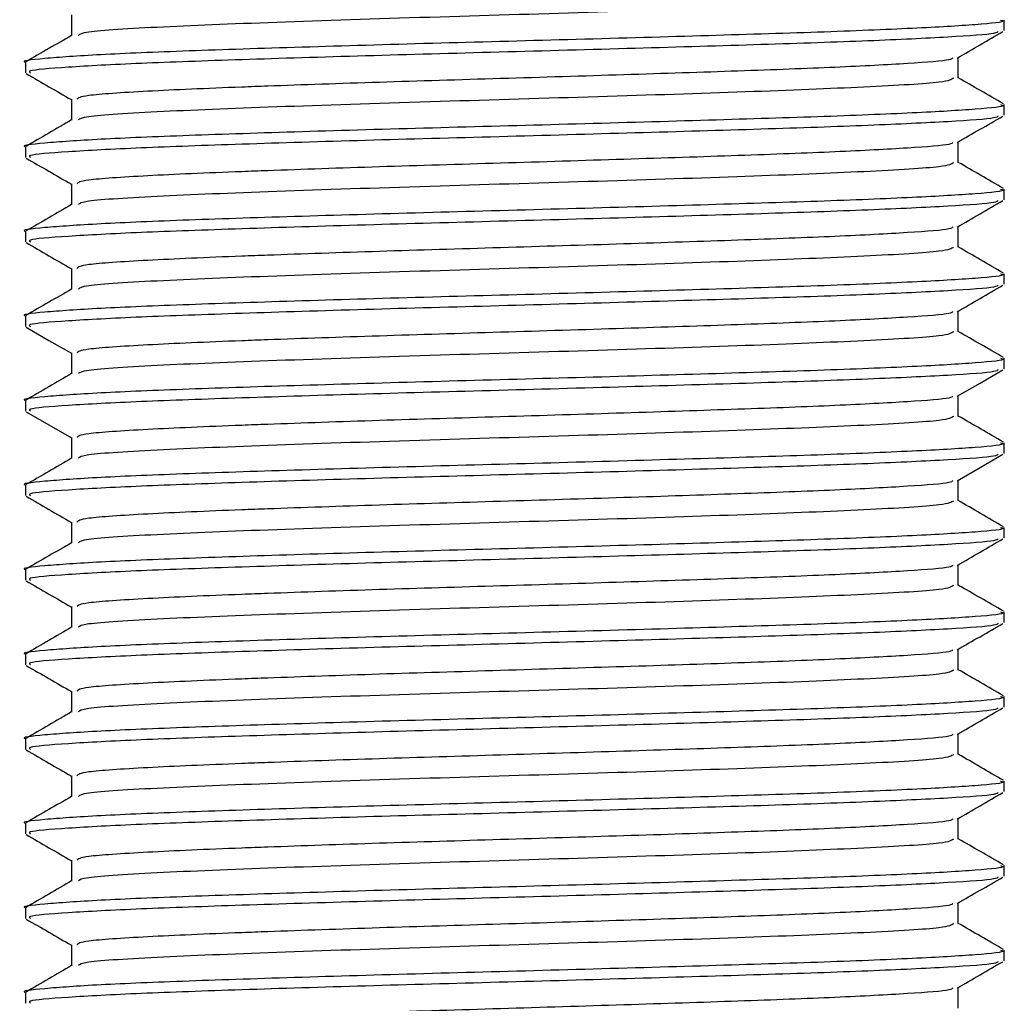
# Model space of a CAD drawing. Units: millimetres. Extents: x 22 to 1367, y 76 to 1484.
# Drawn here: x 731 to 752, y 299 to 320 of the extents above; entities that cross this region are included whole.
import ezdxf

# ---------------------------------------------------------------- set-up
doc = ezdxf.new("R2010")
doc.units = ezdxf.units.MM

msp = doc.modelspace()

# ---------------------------------------------------------------- linework, layer by layer
at = {"color": 7, "linetype": 'Continuous', "lineweight": 25}
for p, q in [((751.66, 320.033), (751.66, 320.259)), ((730.66, 319.352), (730.66, 319.125)), ((751.66, 318.218), (751.66, 318.445)), ((730.66, 317.538), (730.66, 317.311)), ((751.66, 316.404), (751.66, 316.631)), ((730.66, 315.724), (730.66, 315.497)), ((751.66, 314.59), (751.66, 314.816)), ((730.66, 313.91), (730.66, 313.682)), ((751.66, 312.775), (751.66, 313.002)), ((730.66, 312.095), (730.66, 311.868)), ((751.66, 310.961), (751.66, 311.188)), ((730.66, 310.281), (730.66, 310.054)), ((751.66, 309.147), (751.66, 309.373)), ((730.66, 308.467), (730.66, 308.24)), ((751.66, 307.333), (751.66, 307.559)), ((730.66, 306.652), (730.66, 306.425)), ((751.66, 305.518), (751.66, 305.745)), ((730.66, 304.838), (730.66, 304.611)), ((751.66, 303.704), (751.66, 303.931)), ((730.66, 303.024), (730.66, 302.797)), ((751.66, 301.89), (751.66, 302.116)), ((730.66, 301.21), (730.66, 300.982)), ((751.66, 300.075), (751.66, 300.302)), ((730.66, 299.395), (730.66, 299.168))]:
    msp.add_line(p, q, dxfattribs=at)
at = {"color": 7, "linetype": 'Continuous', "lineweight": 25, "flags": 128}
for points in [[(730.671, 313.669), (731.162, 313.385), (731.642, 313.108)], [(750.652, 312.187), (751.144, 312.471), (751.635, 312.755)], [(730.671, 311.855), (731.162, 311.571), (731.642, 311.294)], [(750.652, 310.373), (751.144, 310.657), (751.635, 310.941)]]:
    msp.add_lwpolyline(points, dxfattribs=at)
at = {"color": 7, "linetype": 'Continuous', "lineweight": 25}
for points, knots in [([(750.575, 320.827), (750.536, 320.798), (750.448, 320.732), (748.809, 320.636), (746.222, 320.53), (742.979, 320.426), (739.472, 320.323), (736.124, 320.214), (733.471, 320.11), (731.887, 320.012), (731.82, 319.953), (731.793, 319.929)], [0, 0, 0, 0, 0.096141, 0.214602, 0.33018, 0.445497, 0.560507, 0.680837, 0.800066, 0.920391, 1, 1, 1, 1]), ([(731.642, 320.373), (731.642, 320.298), (731.642, 320.149), (731.642, 320), (731.642, 319.926)], [0, 0, 0, 0, 0.5072213, 1, 1, 1, 1]), ([(751.587, 320.259), (751.61, 320.253), (751.727, 320.22), (751.131, 320.158), (749.804, 320.08), (747.746, 319.997), (745.188, 319.919), (742.323, 319.836), (739.359, 319.758), (736.539, 319.675), (734.081, 319.595), (732.146, 319.515), (731.009, 319.433), (730.529, 319.38), (730.665, 319.353), (730.667, 319.352)], [0, 0, 0, 0, 0.020583, 0.109831, 0.198243, 0.287711, 0.375986, 0.465455, 0.553863, 0.643116, 0.731927, 0.82075, 0.909996, 0.99841, 1, 1, 1, 1]), ([(751.532, 320.012), (751.519, 319.999), (751.481, 319.958), (750.543, 319.893), (748.848, 319.811), (746.51, 319.731), (743.77, 319.651), (740.827, 319.569), (737.905, 319.49), (735.246, 319.407), (733.027, 319.329), (731.485, 319.246), (730.689, 319.18), (730.744, 319.139), (730.763, 319.125)], [0, 0, 0, 0, 0.044694, 0.135083, 0.22634, 0.317137, 0.407957, 0.499201, 0.589601, 0.681073, 0.771327, 0.862804, 0.953191, 1, 1, 1, 1]), ([(750.652, 319.444), (750.816, 319.539), (751.144, 319.728), (751.471, 319.918), (751.635, 320.013)], [0, 0, 0, 0, 0.500018, 1, 1, 1, 1]), ([(731.648, 319.93), (731.484, 319.835), (731.157, 319.646), (730.829, 319.456), (730.665, 319.362)], [0, 0, 0, 0, 0.499946, 1, 1, 1, 1]), ([(750.559, 319.444), (750.548, 319.431), (750.513, 319.391), (749.665, 319.326), (748.129, 319.244), (746.01, 319.164), (743.526, 319.084), (740.858, 319.002), (738.21, 318.923), (736.389, 318.86), (734.686, 318.797), (733.173, 318.731), (731.839, 318.642), (731.787, 318.585), (731.762, 318.558)], [0, 0, 0, 0, 0.04339, 0.133964, 0.225409, 0.316393, 0.407399, 0.498831, 0.589417, 0.681076, 0.704562, 0.806024, 0.908337, 1, 1, 1, 1]), ([(750.678, 319.013), (750.678, 319.088), (750.678, 319.237), (750.678, 319.386), (750.678, 319.459)], [0, 0, 0, 0, 0.507978, 1, 1, 1, 1]), ([(730.671, 319.112), (730.835, 319.018), (731.158, 318.83), (731.482, 318.643), (731.642, 318.551)], [0, 0, 0, 0, 0.506158, 1, 1, 1, 1]), ([(750.575, 319.013), (750.536, 318.983), (750.448, 318.918), (748.809, 318.821), (746.222, 318.716), (742.979, 318.612), (739.472, 318.509), (736.124, 318.4), (733.471, 318.295), (731.887, 318.198), (731.82, 318.138), (731.793, 318.115)], [0, 0, 0, 0, 0.096141, 0.214602, 0.33018, 0.445497, 0.560507, 0.680837, 0.800066, 0.920391, 1, 1, 1, 1]), ([(751.647, 318.46), (751.483, 318.555), (751.16, 318.741), (750.837, 318.928), (750.678, 319.02)], [0, 0, 0, 0, 0.507533, 1, 1, 1, 1]), ([(731.642, 318.559), (731.642, 318.483), (731.642, 318.334), (731.642, 318.185), (731.642, 318.112)], [0, 0, 0, 0, 0.507215, 1, 1, 1, 1]), ([(751.587, 318.445), (751.61, 318.439), (751.727, 318.406), (751.131, 318.344), (749.804, 318.266), (747.746, 318.182), (745.188, 318.105), (742.323, 318.021), (739.359, 317.943), (736.539, 317.861), (734.081, 317.781), (732.146, 317.701), (731.009, 317.618), (730.529, 317.566), (730.665, 317.539), (730.667, 317.538)], [0, 0, 0, 0, 0.020583, 0.109831, 0.198243, 0.287711, 0.375986, 0.465455, 0.553863, 0.643116, 0.731927, 0.82075, 0.909996, 0.99841, 1, 1, 1, 1]), ([(731.648, 318.115), (731.484, 318.021), (731.157, 317.831), (730.829, 317.642), (730.665, 317.547)], [0, 0, 0, 0, 0.499942, 1, 1, 1, 1]), ([(751.532, 318.198), (751.519, 318.185), (751.481, 318.144), (750.543, 318.079), (748.848, 317.997), (746.51, 317.917), (743.77, 317.837), (740.827, 317.754), (737.905, 317.676), (735.246, 317.593), (733.027, 317.515), (731.485, 317.431), (730.689, 317.366), (730.744, 317.325), (730.763, 317.311)], [0, 0, 0, 0, 0.044695, 0.135083, 0.226341, 0.317138, 0.407957, 0.499201, 0.589601, 0.681073, 0.771328, 0.862804, 0.953191, 1, 1, 1, 1]), ([(750.652, 317.63), (750.816, 317.725), (751.144, 317.914), (751.471, 318.104), (751.635, 318.198)], [0, 0, 0, 0, 0.500023, 1, 1, 1, 1]), ([(750.559, 317.63), (750.548, 317.617), (750.513, 317.577), (749.665, 317.512), (748.129, 317.43), (746.01, 317.35), (743.526, 317.27), (740.858, 317.187), (738.21, 317.109), (736.389, 317.046), (734.686, 316.983), (733.173, 316.917), (731.839, 316.828), (731.787, 316.771), (731.762, 316.744)], [0, 0, 0, 0, 0.04339, 0.133964, 0.225409, 0.316393, 0.4074, 0.498831, 0.589417, 0.681076, 0.704562, 0.806024, 0.908337, 1, 1, 1, 1]), ([(750.678, 317.198), (750.678, 317.274), (750.678, 317.423), (750.678, 317.572), (750.678, 317.645)], [0, 0, 0, 0, 0.507984, 1, 1, 1, 1]), ([(730.671, 317.298), (730.835, 317.203), (731.158, 317.016), (731.482, 316.829), (731.642, 316.737)], [0, 0, 0, 0, 0.506153, 1, 1, 1, 1]), ([(750.575, 317.198), (750.536, 317.169), (750.448, 317.104), (748.809, 317.007), (746.222, 316.901), (742.979, 316.798), (739.472, 316.695), (736.124, 316.586), (733.471, 316.481), (731.887, 316.383), (731.82, 316.324), (731.793, 316.3)], [0, 0, 0, 0, 0.096141, 0.214602, 0.33018, 0.445497, 0.560507, 0.680837, 0.800066, 0.920391, 1, 1, 1, 1]), ([(751.647, 316.646), (751.483, 316.74), (751.16, 316.927), (750.837, 317.114), (750.678, 317.206)], [0, 0, 0, 0, 0.507538, 1, 1, 1, 1]), ([(751.587, 316.631), (751.61, 316.624), (751.727, 316.591), (751.131, 316.53), (749.804, 316.452), (747.746, 316.368), (745.188, 316.291), (742.323, 316.207), (739.359, 316.129), (736.539, 316.047), (734.081, 315.967), (732.146, 315.886), (731.009, 315.804), (730.529, 315.752), (730.665, 315.724), (730.667, 315.724)], [0, 0, 0, 0, 0.020583, 0.109831, 0.198243, 0.287711, 0.375986, 0.465455, 0.553863, 0.643116, 0.731927, 0.82075, 0.909996, 0.99841, 1, 1, 1, 1]), ([(731.642, 316.745), (731.642, 316.669), (731.642, 316.52), (731.642, 316.371), (731.642, 316.298)], [0, 0, 0, 0, 0.50721, 1, 1, 1, 1]), ([(751.532, 316.384), (751.519, 316.37), (751.481, 316.33), (750.543, 316.265), (748.848, 316.183), (746.51, 316.102), (743.77, 316.022), (740.827, 315.94), (737.905, 315.862), (735.246, 315.778), (733.027, 315.701), (731.485, 315.617), (730.689, 315.552), (730.744, 315.511), (730.763, 315.497)], [0, 0, 0, 0, 0.044695, 0.135083, 0.226341, 0.317138, 0.407958, 0.499202, 0.589601, 0.681073, 0.771328, 0.862804, 0.953191, 1, 1, 1, 1]), ([(750.652, 315.816), (750.816, 315.91), (751.144, 316.1), (751.471, 316.289), (751.635, 316.384)], [0, 0, 0, 0, 0.500028, 1, 1, 1, 1]), ([(731.648, 316.301), (731.484, 316.206), (731.157, 316.017), (730.829, 315.828), (730.665, 315.733)], [0, 0, 0, 0, 0.499938, 1, 1, 1, 1]), ([(750.559, 315.816), (750.548, 315.803), (750.513, 315.762), (749.665, 315.698), (748.129, 315.616), (746.01, 315.535), (743.526, 315.455), (740.858, 315.373), (738.21, 315.295), (736.389, 315.232), (734.686, 315.169), (733.173, 315.102), (731.839, 315.014), (731.787, 314.957), (731.762, 314.93)], [0, 0, 0, 0, 0.04339, 0.133964, 0.22541, 0.316393, 0.4074, 0.498831, 0.589417, 0.681077, 0.704562, 0.806024, 0.908337, 1, 1, 1, 1]), ([(750.678, 315.384), (750.678, 315.46), (750.678, 315.608), (750.678, 315.757), (750.678, 315.831)], [0, 0, 0, 0, 0.50799, 1, 1, 1, 1]), ([(730.671, 315.484), (730.835, 315.389), (731.158, 315.202), (731.482, 315.015), (731.642, 314.922)], [0, 0, 0, 0, 0.506148, 1, 1, 1, 1]), ([(750.575, 315.384), (750.536, 315.355), (750.448, 315.29), (748.809, 315.193), (746.222, 315.087), (742.979, 314.984), (739.472, 314.88), (736.124, 314.772), (733.471, 314.667), (731.887, 314.569), (731.82, 314.51), (731.793, 314.486)], [0, 0, 0, 0, 0.0961409, 0.2146019, 0.3301803, 0.4454972, 0.5605074, 0.6808372, 0.8000663, 0.9203911, 1, 1, 1, 1]), ([(751.647, 314.831), (751.483, 314.926), (751.16, 315.113), (750.837, 315.299), (750.678, 315.391)], [0, 0, 0, 0, 0.507542, 1, 1, 1, 1]), ([(731.642, 314.93), (731.642, 314.855), (731.642, 314.706), (731.642, 314.557), (731.642, 314.483)], [0, 0, 0, 0, 0.507204, 1, 1, 1, 1]), ([(751.587, 314.816), (751.61, 314.81), (751.727, 314.777), (751.131, 314.716), (749.804, 314.637), (747.746, 314.554), (745.188, 314.476), (742.323, 314.393), (739.359, 314.315), (736.539, 314.232), (734.081, 314.152), (732.146, 314.072), (731.009, 313.99), (730.529, 313.938), (730.665, 313.91), (730.667, 313.91)], [0, 0, 0, 0, 0.020583, 0.109831, 0.198243, 0.287711, 0.375986, 0.465455, 0.553863, 0.643116, 0.731927, 0.82075, 0.909996, 0.99841, 1, 1, 1, 1]), ([(731.648, 314.487), (731.484, 314.392), (731.157, 314.203), (730.829, 314.013), (730.665, 313.919)], [0, 0, 0, 0, 0.499934, 1, 1, 1, 1]), ([(751.532, 314.57), (751.519, 314.556), (751.481, 314.515), (750.543, 314.451), (748.848, 314.368), (746.51, 314.288), (743.77, 314.208), (740.827, 314.126), (737.905, 314.047), (735.246, 313.964), (733.027, 313.886), (731.485, 313.803), (730.689, 313.738), (730.744, 313.696), (730.763, 313.682)], [0, 0, 0, 0, 0.044696, 0.135084, 0.226341, 0.317138, 0.407958, 0.499202, 0.589602, 0.681073, 0.771328, 0.862804, 0.953191, 1, 1, 1, 1]), ([(750.652, 314.001), (750.816, 314.096), (751.144, 314.286), (751.471, 314.475), (751.635, 314.57)], [0, 0, 0, 0, 0.500032, 1, 1, 1, 1]), ([(750.559, 314.001), (750.548, 313.988), (750.513, 313.948), (749.665, 313.884), (748.129, 313.801), (746.01, 313.721), (743.526, 313.641), (740.858, 313.559), (738.21, 313.48), (736.389, 313.417), (734.686, 313.354), (733.173, 313.288), (731.839, 313.199), (731.787, 313.142), (731.762, 313.116)], [0, 0, 0, 0, 0.04339, 0.133964, 0.22541, 0.316393, 0.4074, 0.498831, 0.589417, 0.681077, 0.704562, 0.806025, 0.908338, 1, 1, 1, 1]), ([(750.678, 313.57), (750.678, 313.645), (750.678, 313.794), (750.678, 313.943), (750.678, 314.016)], [0, 0, 0, 0, 0.507996, 1, 1, 1, 1]), ([(750.575, 313.57), (750.536, 313.541), (750.448, 313.475), (748.809, 313.378), (746.222, 313.273), (742.979, 313.169), (739.472, 313.066), (736.124, 312.957), (733.471, 312.853), (731.887, 312.755), (731.82, 312.695), (731.793, 312.672)], [0, 0, 0, 0, 0.096141, 0.214602, 0.33018, 0.445497, 0.560507, 0.680837, 0.800066, 0.920391, 1, 1, 1, 1]), ([(751.647, 313.017), (751.483, 313.112), (751.16, 313.298), (750.837, 313.485), (750.678, 313.577)], [0, 0, 0, 0, 0.507547, 1, 1, 1, 1]), ([(751.587, 313.002), (751.61, 312.996), (751.727, 312.963), (751.131, 312.901), (749.804, 312.823), (747.746, 312.74), (745.188, 312.662), (742.323, 312.579), (739.359, 312.5), (736.539, 312.418), (734.081, 312.338), (732.146, 312.258), (731.009, 312.175), (730.529, 312.123), (730.665, 312.096), (730.667, 312.095)], [0, 0, 0, 0, 0.020583, 0.109831, 0.198243, 0.287711, 0.375986, 0.465455, 0.553863, 0.643116, 0.731927, 0.82075, 0.909996, 0.99841, 1, 1, 1, 1]), ([(731.642, 313.116), (731.642, 313.041), (731.642, 312.892), (731.642, 312.743), (731.642, 312.669)], [0, 0, 0, 0, 0.507198, 1, 1, 1, 1]), ([(751.532, 312.755), (751.519, 312.742), (751.481, 312.701), (750.543, 312.636), (748.848, 312.554), (746.51, 312.474), (743.77, 312.394), (740.827, 312.311), (737.905, 312.233), (735.246, 312.15), (733.027, 312.072), (731.485, 311.989), (730.689, 311.923), (730.744, 311.882), (730.763, 311.868)], [0, 0, 0, 0, 0.044696, 0.135084, 0.226342, 0.317139, 0.407958, 0.499202, 0.589602, 0.681073, 0.771328, 0.862804, 0.953191, 1, 1, 1, 1]), ([(731.648, 312.673), (731.484, 312.578), (731.157, 312.389), (730.829, 312.199), (730.665, 312.104)], [0, 0, 0, 0, 0.49993, 1, 1, 1, 1]), ([(750.559, 312.187), (750.548, 312.174), (750.513, 312.134), (749.665, 312.069), (748.129, 311.987), (746.01, 311.907), (743.526, 311.827), (740.858, 311.744), (738.21, 311.666), (736.389, 311.603), (734.686, 311.54), (733.173, 311.474), (731.839, 311.385), (731.787, 311.328), (731.762, 311.301)], [0, 0, 0, 0, 0.043391, 0.133965, 0.22541, 0.316394, 0.4074, 0.498832, 0.589417, 0.681077, 0.704562, 0.806025, 0.908338, 1, 1, 1, 1]), ([(750.678, 311.755), (750.678, 311.831), (750.678, 311.98), (750.678, 312.129), (750.678, 312.202)], [0, 0, 0, 0, 0.508002, 1, 1, 1, 1]), ([(750.575, 311.755), (750.536, 311.726), (750.448, 311.661), (748.809, 311.564), (746.222, 311.459), (742.979, 311.355), (739.472, 311.252), (736.124, 311.143), (733.471, 311.038), (731.887, 310.94), (731.82, 310.881), (731.793, 310.858)], [0, 0, 0, 0, 0.096141, 0.214602, 0.33018, 0.445497, 0.560508, 0.680837, 0.800066, 0.920391, 1, 1, 1, 1]), ([(751.647, 311.203), (751.483, 311.297), (751.16, 311.484), (750.837, 311.671), (750.678, 311.763)], [0, 0, 0, 0, 0.507552, 1, 1, 1, 1]), ([(731.642, 311.302), (731.642, 311.226), (731.642, 311.077), (731.642, 310.928), (731.642, 310.855)], [0, 0, 0, 0, 0.507192, 1, 1, 1, 1]), ([(751.587, 311.188), (751.61, 311.182), (751.727, 311.148), (751.131, 311.087), (749.804, 311.009), (747.746, 310.925), (745.188, 310.848), (742.323, 310.764), (739.359, 310.686), (736.539, 310.604), (734.081, 310.524), (732.146, 310.444), (731.009, 310.361), (730.529, 310.309), (730.665, 310.281), (730.667, 310.281)], [0, 0, 0, 0, 0.020583, 0.109831, 0.198243, 0.287711, 0.375986, 0.465455, 0.553863, 0.643116, 0.731927, 0.82075, 0.909996, 0.99841, 1, 1, 1, 1]), ([(731.648, 310.858), (731.484, 310.764), (731.157, 310.574), (730.829, 310.385), (730.665, 310.29)], [0, 0, 0, 0, 0.499926, 1, 1, 1, 1]), ([(751.532, 310.941), (751.519, 310.927), (751.481, 310.887), (750.543, 310.822), (748.848, 310.74), (746.51, 310.66), (743.77, 310.579), (740.827, 310.497), (737.905, 310.419), (735.246, 310.335), (733.027, 310.258), (731.485, 310.174), (730.689, 310.109), (730.744, 310.068), (730.763, 310.054)], [0, 0, 0, 0, 0.044696, 0.135085, 0.226342, 0.317139, 0.407959, 0.499202, 0.589602, 0.681073, 0.771328, 0.862805, 0.953191, 1, 1, 1, 1]), ([(750.559, 310.373), (750.548, 310.36), (750.513, 310.319), (749.665, 310.255), (748.129, 310.173), (746.01, 310.093), (743.526, 310.012), (740.858, 309.93), (738.21, 309.852), (736.389, 309.789), (734.686, 309.726), (733.173, 309.66), (731.839, 309.571), (731.787, 309.514), (731.762, 309.487)], [0, 0, 0, 0, 0.043391, 0.133965, 0.22541, 0.316394, 0.4074, 0.498832, 0.589417, 0.681077, 0.704562, 0.806025, 0.908338, 1, 1, 1, 1]), ([(750.678, 309.941), (750.678, 310.017), (750.678, 310.166), (750.678, 310.314), (750.678, 310.388)], [0, 0, 0, 0, 0.508008, 1, 1, 1, 1]), ([(730.671, 310.041), (730.835, 309.946), (731.158, 309.759), (731.482, 309.572), (731.642, 309.479)], [0, 0, 0, 0, 0.506134, 1, 1, 1, 1]), ([(750.575, 309.941), (750.536, 309.912), (750.448, 309.847), (748.809, 309.75), (746.222, 309.644), (742.979, 309.541), (739.472, 309.437), (736.124, 309.329), (733.471, 309.224), (731.887, 309.126), (731.82, 309.067), (731.793, 309.043)], [0, 0, 0, 0, 0.0961409, 0.2146019, 0.3301804, 0.4454974, 0.5605076, 0.6808374, 0.8000665, 0.9203913, 1, 1, 1, 1]), ([(751.647, 309.388), (751.483, 309.483), (751.16, 309.67), (750.837, 309.857), (750.678, 309.948)], [0, 0, 0, 0, 0.507557, 1, 1, 1, 1]), ([(751.587, 309.373), (751.61, 309.367), (751.727, 309.334), (751.131, 309.273), (749.804, 309.195), (747.746, 309.111), (745.188, 309.034), (742.323, 308.95), (739.359, 308.872), (736.539, 308.79), (734.081, 308.709), (732.146, 308.629), (731.009, 308.547), (730.529, 308.495), (730.665, 308.467), (730.667, 308.467)], [0, 0, 0, 0, 0.020583, 0.109831, 0.198243, 0.287711, 0.375986, 0.465455, 0.553863, 0.643116, 0.731927, 0.82075, 0.909996, 0.99841, 1, 1, 1, 1]), ([(731.642, 309.488), (731.642, 309.412), (731.642, 309.263), (731.642, 309.114), (731.642, 309.041)], [0, 0, 0, 0, 0.507186, 1, 1, 1, 1]), ([(731.648, 309.044), (731.484, 308.949), (731.157, 308.76), (730.829, 308.571), (730.665, 308.476)], [0, 0, 0, 0, 0.499922, 1, 1, 1, 1]), ([(751.532, 309.127), (751.519, 309.113), (751.481, 309.073), (750.543, 309.008), (748.848, 308.925), (746.51, 308.845), (743.77, 308.765), (740.827, 308.683), (737.905, 308.605), (735.246, 308.521), (733.027, 308.444), (731.485, 308.36), (730.689, 308.295), (730.744, 308.254), (730.763, 308.24)], [0, 0, 0, 0, 0.044697, 0.135085, 0.226342, 0.317139, 0.407959, 0.499202, 0.589602, 0.681073, 0.771328, 0.862805, 0.953191, 1, 1, 1, 1]), ([(750.652, 308.558), (750.816, 308.653), (751.144, 308.843), (751.471, 309.032), (751.635, 309.127)], [0, 0, 0, 0, 0.500046, 1, 1, 1, 1]), ([(750.559, 308.558), (750.548, 308.545), (750.513, 308.505), (749.665, 308.441), (748.129, 308.358), (746.01, 308.278), (743.526, 308.198), (740.858, 308.116), (738.21, 308.038), (736.389, 307.975), (734.686, 307.912), (733.173, 307.845), (731.839, 307.756), (731.787, 307.7), (731.762, 307.673)], [0, 0, 0, 0, 0.043391, 0.133965, 0.22541, 0.316394, 0.4074, 0.498832, 0.589417, 0.681077, 0.704562, 0.806025, 0.908338, 1, 1, 1, 1]), ([(750.678, 308.127), (750.678, 308.202), (750.678, 308.351), (750.678, 308.5), (750.678, 308.573)], [0, 0, 0, 0, 0.5080139, 1, 1, 1, 1]), ([(730.671, 308.227), (730.835, 308.132), (731.158, 307.945), (731.482, 307.758), (731.642, 307.665)], [0, 0, 0, 0, 0.506129, 1, 1, 1, 1]), ([(750.575, 308.127), (750.536, 308.098), (750.448, 308.032), (748.809, 307.936), (746.222, 307.83), (742.979, 307.726), (739.472, 307.623), (736.124, 307.514), (733.471, 307.41), (731.887, 307.312), (731.82, 307.253), (731.793, 307.229)], [0, 0, 0, 0, 0.096141, 0.214602, 0.33018, 0.445497, 0.560508, 0.680837, 0.800067, 0.920391, 1, 1, 1, 1]), ([(751.647, 307.574), (751.483, 307.669), (751.16, 307.856), (750.837, 308.042), (750.678, 308.134)], [0, 0, 0, 0, 0.507561, 1, 1, 1, 1]), ([(751.587, 307.559), (751.61, 307.553), (751.727, 307.52), (751.131, 307.458), (749.804, 307.38), (747.746, 307.297), (745.188, 307.219), (742.323, 307.136), (739.359, 307.058), (736.539, 306.975), (734.081, 306.895), (732.146, 306.815), (731.009, 306.733), (730.529, 306.68), (730.665, 306.653), (730.667, 306.652)], [0, 0, 0, 0, 0.020583, 0.109831, 0.198243, 0.287711, 0.375986, 0.465455, 0.553863, 0.643116, 0.731927, 0.82075, 0.909996, 0.99841, 1, 1, 1, 1]), ([(731.642, 307.673), (731.642, 307.598), (731.642, 307.449), (731.642, 307.3), (731.642, 307.226)], [0, 0, 0, 0, 0.50718, 1, 1, 1, 1]), ([(751.532, 307.312), (751.519, 307.299), (751.481, 307.258), (750.543, 307.193), (748.848, 307.111), (746.51, 307.031), (743.77, 306.951), (740.827, 306.869), (737.905, 306.79), (735.246, 306.707), (733.027, 306.629), (731.485, 306.546), (730.689, 306.48), (730.744, 306.439), (730.763, 306.425)], [0, 0, 0, 0, 0.044697, 0.135085, 0.226343, 0.31714, 0.407959, 0.499203, 0.589602, 0.681074, 0.771328, 0.862805, 0.953191, 1, 1, 1, 1]), ([(750.652, 306.744), (750.816, 306.839), (751.144, 307.028), (751.471, 307.218), (751.635, 307.313)], [0, 0, 0, 0, 0.500051, 1, 1, 1, 1]), ([(731.648, 307.23), (731.484, 307.135), (731.157, 306.946), (730.829, 306.756), (730.665, 306.662)], [0, 0, 0, 0, 0.499917, 1, 1, 1, 1]), ([(750.559, 306.744), (750.548, 306.731), (750.513, 306.691), (749.665, 306.626), (748.129, 306.544), (746.01, 306.464), (743.526, 306.384), (740.858, 306.302), (738.21, 306.223), (736.389, 306.16), (734.686, 306.097), (733.173, 306.031), (731.839, 305.942), (731.787, 305.885), (731.762, 305.858)], [0, 0, 0, 0, 0.0433913, 0.1339652, 0.2254105, 0.3163941, 0.4074004, 0.4988319, 0.5894173, 0.681077, 0.7045622, 0.8060247, 0.9083377, 1, 1, 1, 1]), ([(750.678, 306.313), (750.678, 306.388), (750.678, 306.537), (750.678, 306.686), (750.678, 306.759)], [0, 0, 0, 0, 0.50802, 1, 1, 1, 1]), ([(730.671, 306.412), (730.835, 306.318), (731.158, 306.13), (731.482, 305.943), (731.642, 305.851)], [0, 0, 0, 0, 0.506125, 1, 1, 1, 1]), ([(750.575, 306.313), (750.536, 306.283), (750.448, 306.218), (748.809, 306.121), (746.222, 306.016), (742.979, 305.912), (739.472, 305.809), (736.124, 305.7), (733.471, 305.595), (731.887, 305.498), (731.82, 305.438), (731.793, 305.415)], [0, 0, 0, 0, 0.096141, 0.214602, 0.33018, 0.445497, 0.560508, 0.680838, 0.800067, 0.920392, 1, 1, 1, 1]), ([(751.647, 305.76), (751.483, 305.855), (751.16, 306.041), (750.837, 306.228), (750.678, 306.32)], [0, 0, 0, 0, 0.507566, 1, 1, 1, 1]), ([(731.642, 305.859), (731.642, 305.783), (731.642, 305.634), (731.642, 305.485), (731.642, 305.412)], [0, 0, 0, 0, 0.507174, 1, 1, 1, 1]), ([(751.587, 305.745), (751.61, 305.739), (751.727, 305.706), (751.131, 305.644), (749.804, 305.566), (747.746, 305.482), (745.188, 305.405), (742.323, 305.321), (739.359, 305.243), (736.539, 305.161), (734.081, 305.081), (732.146, 305.001), (731.009, 304.918), (730.529, 304.866), (730.665, 304.839), (730.667, 304.838)], [0, 0, 0, 0, 0.020583, 0.109831, 0.198243, 0.287711, 0.375986, 0.465455, 0.553863, 0.643116, 0.731927, 0.82075, 0.909996, 0.99841, 1, 1, 1, 1]), ([(731.648, 305.415), (731.484, 305.321), (731.157, 305.131), (730.829, 304.942), (730.665, 304.847)], [0, 0, 0, 0, 0.499913, 1, 1, 1, 1]), ([(751.532, 305.498), (751.519, 305.485), (751.481, 305.444), (750.543, 305.379), (748.848, 305.297), (746.51, 305.217), (743.77, 305.137), (740.827, 305.054), (737.905, 304.976), (735.246, 304.893), (733.027, 304.815), (731.485, 304.731), (730.689, 304.666), (730.744, 304.625), (730.763, 304.611)], [0, 0, 0, 0, 0.044698, 0.135086, 0.226343, 0.31714, 0.407959, 0.499203, 0.589602, 0.681074, 0.771328, 0.862805, 0.953191, 1, 1, 1, 1]), ([(750.652, 304.93), (750.816, 305.025), (751.144, 305.214), (751.471, 305.404), (751.635, 305.498)], [0, 0, 0, 0, 0.500056, 1, 1, 1, 1]), ([(750.678, 304.498), (750.678, 304.574), (750.678, 304.723), (750.678, 304.872), (750.678, 304.945)], [0, 0, 0, 0, 0.508026, 1, 1, 1, 1]), ([(750.559, 304.93), (750.548, 304.917), (750.513, 304.877), (749.665, 304.812), (748.129, 304.73), (746.01, 304.65), (743.526, 304.57), (740.858, 304.487), (738.21, 304.409), (736.389, 304.346), (734.686, 304.283), (733.173, 304.217), (731.839, 304.128), (731.787, 304.071), (731.762, 304.044)], [0, 0, 0, 0, 0.043392, 0.133965, 0.225411, 0.316394, 0.407401, 0.498832, 0.589417, 0.681077, 0.704562, 0.806025, 0.908338, 1, 1, 1, 1]), ([(730.671, 304.598), (730.835, 304.503), (731.158, 304.316), (731.482, 304.129), (731.642, 304.037)], [0, 0, 0, 0, 0.50612, 1, 1, 1, 1]), ([(750.575, 304.498), (750.536, 304.469), (750.448, 304.404), (748.809, 304.307), (746.222, 304.201), (742.979, 304.098), (739.472, 303.995), (736.124, 303.886), (733.471, 303.781), (731.887, 303.683), (731.82, 303.624), (731.793, 303.6)], [0, 0, 0, 0, 0.096141, 0.214602, 0.3301805, 0.4454975, 0.5605077, 0.6808376, 0.8000667, 0.9203916, 1, 1, 1, 1]), ([(751.647, 303.946), (751.483, 304.04), (751.16, 304.227), (750.837, 304.414), (750.678, 304.506)], [0, 0, 0, 0, 0.507571, 1, 1, 1, 1]), ([(751.587, 303.931), (751.61, 303.924), (751.727, 303.891), (751.131, 303.83), (749.804, 303.752), (747.746, 303.668), (745.188, 303.591), (742.323, 303.507), (739.359, 303.429), (736.539, 303.347), (734.081, 303.267), (732.146, 303.186), (731.009, 303.104), (730.529, 303.052), (730.665, 303.024), (730.667, 303.024)], [0, 0, 0, 0, 0.020583, 0.109831, 0.198243, 0.287711, 0.375986, 0.465455, 0.553863, 0.643116, 0.731927, 0.82075, 0.909996, 0.99841, 1, 1, 1, 1]), ([(731.642, 304.045), (731.642, 303.969), (731.642, 303.82), (731.642, 303.671), (731.642, 303.598)], [0, 0, 0, 0, 0.507168, 1, 1, 1, 1]), ([(751.532, 303.684), (751.519, 303.67), (751.481, 303.63), (750.543, 303.565), (748.848, 303.483), (746.51, 303.402), (743.77, 303.322), (740.827, 303.24), (737.905, 303.162), (735.246, 303.078), (733.027, 303.001), (731.485, 302.917), (730.689, 302.852), (730.744, 302.811), (730.763, 302.797)], [0, 0, 0, 0, 0.044698, 0.135086, 0.226343, 0.31714, 0.40796, 0.499203, 0.589603, 0.681074, 0.771328, 0.862805, 0.953191, 1, 1, 1, 1]), ([(750.652, 303.116), (750.816, 303.21), (751.144, 303.4), (751.471, 303.589), (751.635, 303.684)], [0, 0, 0, 0, 0.50006, 1, 1, 1, 1]), ([(731.648, 303.601), (731.484, 303.507), (731.157, 303.317), (730.829, 303.128), (730.665, 303.033)], [0, 0, 0, 0, 0.499909, 1, 1, 1, 1]), ([(750.559, 303.116), (750.548, 303.103), (750.513, 303.062), (749.665, 302.998), (748.129, 302.916), (746.01, 302.835), (743.526, 302.755), (740.858, 302.673), (738.21, 302.595), (736.389, 302.532), (734.686, 302.469), (733.173, 302.402), (731.839, 302.314), (731.787, 302.257), (731.762, 302.23)], [0, 0, 0, 0, 0.043392, 0.133966, 0.225411, 0.316394, 0.407401, 0.498832, 0.589418, 0.681077, 0.704562, 0.806025, 0.908338, 1, 1, 1, 1]), ([(750.678, 302.684), (750.678, 302.76), (750.678, 302.908), (750.678, 303.057), (750.678, 303.131)], [0, 0, 0, 0, 0.508032, 1, 1, 1, 1]), ([(730.671, 302.784), (730.835, 302.689), (731.158, 302.502), (731.482, 302.315), (731.642, 302.222)], [0, 0, 0, 0, 0.506115, 1, 1, 1, 1]), ([(750.575, 302.684), (750.536, 302.655), (750.448, 302.59), (748.809, 302.493), (746.222, 302.387), (742.979, 302.284), (739.472, 302.18), (736.124, 302.072), (733.471, 301.967), (731.887, 301.869), (731.82, 301.81), (731.793, 301.786)], [0, 0, 0, 0, 0.096141, 0.214602, 0.330181, 0.445498, 0.560508, 0.680838, 0.800067, 0.920392, 1, 1, 1, 1]), ([(751.647, 302.131), (751.483, 302.226), (751.16, 302.413), (750.837, 302.599), (750.678, 302.691)], [0, 0, 0, 0, 0.507576, 1, 1, 1, 1]), ([(731.642, 302.23), (731.642, 302.155), (731.642, 302.006), (731.642, 301.857), (731.642, 301.783)], [0, 0, 0, 0, 0.507163, 1, 1, 1, 1]), ([(751.587, 302.116), (751.61, 302.11), (751.727, 302.077), (751.131, 302.016), (749.804, 301.937), (747.746, 301.854), (745.188, 301.776), (742.323, 301.693), (739.359, 301.615), (736.539, 301.532), (734.081, 301.452), (732.146, 301.372), (731.009, 301.29), (730.529, 301.238), (730.665, 301.21), (730.667, 301.21)], [0, 0, 0, 0, 0.020583, 0.109831, 0.198243, 0.287711, 0.375986, 0.465455, 0.553863, 0.643116, 0.731927, 0.82075, 0.909996, 0.99841, 1, 1, 1, 1]), ([(731.648, 301.787), (731.484, 301.692), (731.157, 301.503), (730.829, 301.313), (730.665, 301.219)], [0, 0, 0, 0, 0.499905, 1, 1, 1, 1]), ([(751.532, 301.87), (751.519, 301.856), (751.481, 301.815), (750.543, 301.751), (748.848, 301.668), (746.51, 301.588), (743.77, 301.508), (740.827, 301.426), (737.905, 301.347), (735.246, 301.264), (733.027, 301.186), (731.485, 301.103), (730.689, 301.038), (730.744, 300.996), (730.763, 300.982)], [0, 0, 0, 0, 0.044699, 0.135087, 0.226344, 0.317141, 0.40796, 0.499203, 0.589603, 0.681074, 0.771328, 0.862805, 0.953191, 1, 1, 1, 1]), ([(750.652, 301.301), (750.816, 301.396), (751.144, 301.586), (751.471, 301.775), (751.635, 301.87)], [0, 0, 0, 0, 0.500065, 1, 1, 1, 1]), ([(750.559, 301.301), (750.548, 301.288), (750.513, 301.248), (749.665, 301.184), (748.129, 301.101), (746.01, 301.021), (743.526, 300.941), (740.858, 300.859), (738.21, 300.78), (736.389, 300.717), (734.686, 300.654), (733.173, 300.588), (731.839, 300.499), (731.787, 300.442), (731.762, 300.416)], [0, 0, 0, 0, 0.043392, 0.1339659, 0.2254111, 0.3163946, 0.4074009, 0.4988323, 0.5894176, 0.6810772, 0.7045625, 0.8060249, 0.9083377, 1, 1, 1, 1]), ([(750.678, 300.87), (750.678, 300.945), (750.678, 301.094), (750.678, 301.243), (750.678, 301.316)], [0, 0, 0, 0, 0.508038, 1, 1, 1, 1]), ([(730.671, 300.969), (730.835, 300.875), (731.158, 300.688), (731.482, 300.5), (731.642, 300.408)], [0, 0, 0, 0, 0.506111, 1, 1, 1, 1]), ([(750.575, 300.87), (750.536, 300.841), (750.448, 300.775), (748.809, 300.678), (746.222, 300.573), (742.979, 300.469), (739.472, 300.366), (736.124, 300.257), (733.471, 300.153), (731.887, 300.055), (731.82, 299.995), (731.793, 299.972)], [0, 0, 0, 0, 0.096141, 0.214602, 0.330181, 0.445498, 0.560508, 0.680838, 0.800067, 0.920392, 1, 1, 1, 1]), ([(751.647, 300.317), (751.483, 300.412), (751.16, 300.598), (750.837, 300.785), (750.678, 300.877)], [0, 0, 0, 0, 0.50758, 1, 1, 1, 1]), ([(751.587, 300.302), (751.61, 300.296), (751.727, 300.263), (751.131, 300.201), (749.804, 300.123), (747.746, 300.04), (745.188, 299.962), (742.323, 299.879), (739.359, 299.8), (736.539, 299.718), (734.081, 299.638), (732.146, 299.558), (731.009, 299.475), (730.529, 299.423), (730.665, 299.396), (730.667, 299.395)], [0, 0, 0, 0, 0.020583, 0.109831, 0.198243, 0.287711, 0.375986, 0.465455, 0.553863, 0.643116, 0.731927, 0.82075, 0.909996, 0.99841, 1, 1, 1, 1]), ([(731.642, 300.416), (731.642, 300.341), (731.642, 300.192), (731.642, 300.043), (731.642, 299.969)], [0, 0, 0, 0, 0.507157, 1, 1, 1, 1]), ([(731.648, 299.973), (731.484, 299.878), (731.157, 299.689), (730.829, 299.499), (730.665, 299.404)], [0, 0, 0, 0, 0.499901, 1, 1, 1, 1]), ([(751.532, 300.055), (751.519, 300.042), (751.481, 300.001), (750.543, 299.936), (748.848, 299.854), (746.51, 299.774), (743.77, 299.694), (740.827, 299.611), (737.905, 299.533), (735.246, 299.45), (733.027, 299.372), (731.485, 299.289), (730.689, 299.223), (730.744, 299.182), (730.763, 299.168)], [0, 0, 0, 0, 0.044699, 0.135087, 0.226344, 0.317141, 0.40796, 0.499204, 0.589603, 0.681074, 0.771329, 0.862805, 0.953191, 1, 1, 1, 1]), ([(750.652, 299.487), (750.816, 299.582), (751.144, 299.771), (751.471, 299.961), (751.635, 300.055)], [0, 0, 0, 0, 0.500069, 1, 1, 1, 1]), ([(750.559, 299.487), (750.548, 299.474), (750.513, 299.434), (749.665, 299.369), (748.129, 299.287), (746.01, 299.207), (743.526, 299.127), (740.858, 299.044), (738.21, 298.966), (736.389, 298.903), (734.686, 298.84), (733.173, 298.774), (731.839, 298.685), (731.787, 298.628), (731.762, 298.601)], [0, 0, 0, 0, 0.0433922, 0.1339661, 0.2254113, 0.3163948, 0.407401, 0.4988324, 0.5894177, 0.6810773, 0.7045625, 0.806025, 0.9083378, 1, 1, 1, 1]), ([(750.678, 299.055), (750.678, 299.131), (750.678, 299.28), (750.678, 299.429), (750.678, 299.502)], [0, 0, 0, 0, 0.508044, 1, 1, 1, 1])]:
    msp.add_open_spline(points, degree=3, knots=knots, dxfattribs=at)

doc.saveas('drawing.dxf')
